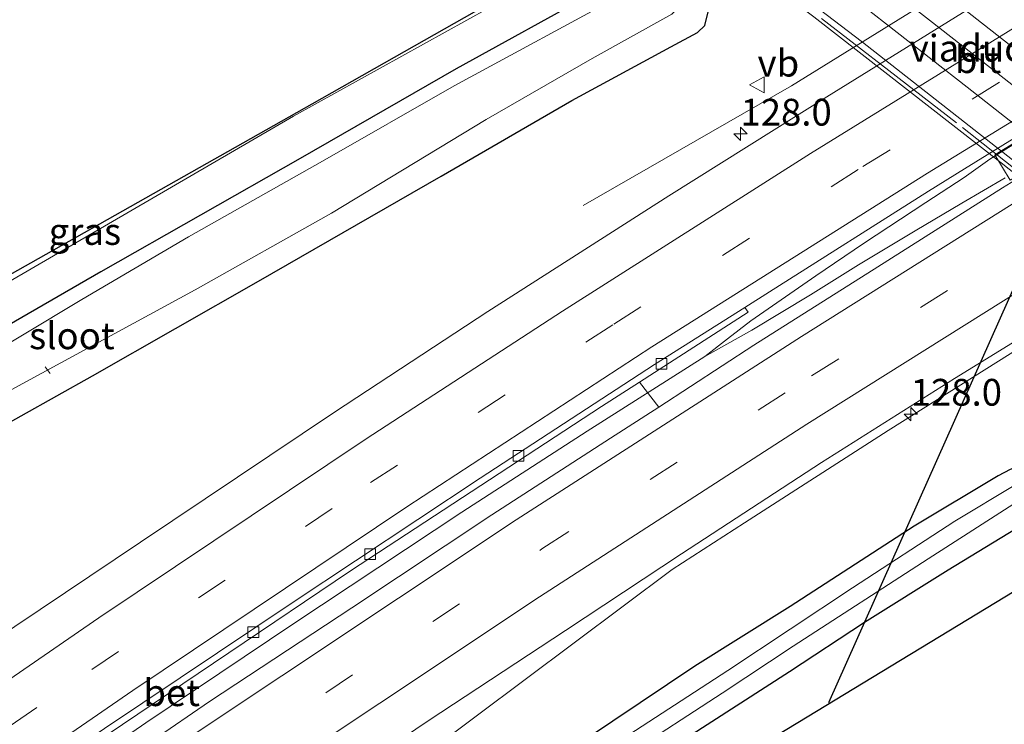
# Model space of a CAD drawing. Units: metres. Extents: x 151457 to 160010, y 431248 to 437503.
# Drawn here: x 155299 to 155391, y 434144 to 434210 of the extents above; entities that cross this region are included whole.
import ezdxf
from ezdxf.enums import TextEntityAlignment as Align

# ---------------------------------------------------------------- set-up
doc = ezdxf.new("R2010")
doc.units = ezdxf.units.M
doc.linetypes.add('IE-TERREINAFSCHEIDING', pattern=[10, 8, -2])
doc.linetypes.add('VW-3-9_STREEP', pattern=[12, 3, -9])
doc.layers.get('0').update_dxf_attribs({"lineweight": 25})
for name, color, linetype, lineweight in [('B-ME-AL-OVERIG-L-B1', 7, 'Continuous', 18), ('B-ME-AM-KILOMETR-S-B1', 7, 'Continuous', 18), ('B-ME-BV-GELEIDECONSTRUCTIE-BARRIER-L-B1', 213, 'BV-STEPBARRIER', 18), ('B-ME-BV-GELEIDECONSTRUCTIE-GELEIDERAIL-L-B1', 213, 'BV-GELEIDERAIL', 18), ('B-ME-GW-TEENLIJN-L-B1', 93, 'Continuous', 18), ('B-ME-IE-GRASLAND-GV-B6', 93, 'Continuous', 18), ('B-ME-IE-GRONDWERKLIJN-GROND_INGERICHT-GV-B6', 253, 'Continuous', 18), ('B-ME-IE-TERREINAFSCHEIDING-RASTERHEKWERK-L-B2', 8, 'IE-TERREINAFSCHEIDING', 18), ('B-ME-KW-PIJLER-GV-B6', 173, 'Continuous', 18), ('B-ME-KW-VIADUCT-GV-B7', 173, 'Continuous', 18), ('B-ME-OG-WATER-GV-B6', 153, 'Continuous', 18), ('B-ME-VH-VERH_SOORT-BETON-OVERIG-GV-B6', 8, 'IE-TERREINAFSCHEIDING-NATUURLIJK-HOUTWAL', 18), ('B-ME-VH-VERH_SOORT-BITUMEN-GV-B6', 8, 'IE-TERREINAFSCHEIDING-NATUURLIJK-HOUTWAL', 18), ('B-ME-VH-VERH_SOORT-BITUMEN-GV-B7', 8, 'Continuous', 18), ('B-ME-VV-KOLK-S-B1', 8, 'Continuous', 18), ('B-ME-VW-MARKERING-39STREEP-015-L-B1', 255, 'VW-3-9_STREEP', 18), ('B-ME-VW-MARKERING-STREEP-015-L-B1', 7, 'Continuous', 18), ('B-ME-VW-MARKERING-STREEP-015-L-B2', 7, 'Continuous', 18), ('B-ME-VW-MEUBILAIR_WEGMEUBILAIR-VERKEERSBORD-S-B1', 8, 'Continuous', 18)]:
    doc.layers.add(name, color=color, linetype=linetype, lineweight=lineweight)
for name, color, linetype in [('B-ME-GW-INSTEEKWATERGANG-L-B1', 10, 'Continuous'), ('B-ME-KG-KADASTRAAL-OPNAMEDTMGRENS-L-B1', 10, 'Continuous'), ('B-ME-KL-ELEKTRICITEIT-HOOGSP-L-B1', 10, 'Continuous')]:
    doc.layers.add(name, color=color, linetype=linetype)
doc.styles.add('NLCS-ISO', font='NLCS-ISO.TTF')
doc.linetypes.add('BV-GELEIDERAIL', pattern='A,10,-3,[108,NLCS.SHX,S=1,R=0,X=0,Y=0],-3', length=16)
doc.linetypes.add('BV-STEPBARRIER', pattern='A,1,-1,[16,NLCS.SHX,S=1,R=0,X=-1,Y=0],1', length=3)
doc.linetypes.add('IE-TERREINAFSCHEIDING-NATUURLIJK-HOUTWAL', pattern='A,7,-1.5,[67,NLCS.SHX,S=0.75,R=45,X=0,Y=0],-1.5,7,-1.5,[70,NLCS.SHX,S=0.75,R=0,X=0,Y=0],-1.5', length=20)

# ---------------------------------------------------------------- blocks, each defined once
blk = doc.blocks.new('hecto')
for p, q in [((0, 0.625), (-0.625, 0)), ((0, -0.625), (0, 0.625)), ((-0.625, 0), (0.625, 0)), ((0.625, 0), (0, -0.625))]:
    blk.add_line(p, q)
blk = doc.blocks.new('kolk')
blk.add_lwpolyline([(-0.5, -0.5), (0.5, -0.5), (0.5, 0.5), (-0.5, 0.5)], close=True)
blk = doc.blocks.new('verkeersbord')
for p, q in [((0, 0.75), (-0.75, -0.625)), ((0.75, -0.625), (0, 0.75)), ((-0.75, -0.625), (0.75, -0.625))]:
    blk.add_line(p, q)

msp = doc.modelspace()

# ---------------------------------------------------------------- linework, layer by layer
at = {"layer": 'B-ME-AL-OVERIG-L-B1'}
msp.add_line((155301.987, 434177.205, 3.194), (155301.519, 434177.827, 3.186), dxfattribs=at)
at = {"layer": 'B-ME-BV-GELEIDECONSTRUCTIE-BARRIER-L-B1'}
msp.add_line((155402.229, 434205.038, 5.366), (155389.709, 434197.218, 5.892), dxfattribs=at)
at = {"layer": 'B-ME-BV-GELEIDECONSTRUCTIE-GELEIDERAIL-L-B1'}
for points in [[(155351.745, 434192.9, 5.422), (155371.219, 434204.068, 6.283), (155405.167, 434225.089, 6.216), (155450.183, 434251.282, 6.192), (155465.3655, 434260.0706, 6.1457), (155474.4602, 434265.3352, 6.1757)], [(155315.755, 434125.83, 5.644), (155321.079, 434129.886, 5.632), (155328.049, 434134.955, 5.641), (155360.077, 434158.92, 5.726), (155366.804, 434163.253, 5.669), (155380.216, 434171.875, 5.573), (155393.795, 434180.395, 5.658), (155401.681, 434185.316, 5.698), (155418.706, 434195.79, 5.726), (155423.315, 434198.522, 5.733), (155424.466, 434199.215, 5.717), (155438.129, 434207.265, 5.798)], [(155363.124, 434178.788, 5.928), (155365.225, 434180.435, 5.969), (155367.408, 434182.122, 5.981), (155373.473, 434186.327, 5.98), (155377.928, 434189.353, 5.926), (155383.735, 434193.152, 5.926), (155387.322, 434195.513, 5.896), (155389.709, 434197.218, 5.892)], [(155363.124, 434178.788, 5.928), (155367.498, 434181.243, 5.907), (155372.983, 434184.54, 5.849), (155377.457, 434187.338, 5.824), (155382.748, 434190.517, 5.885), (155387.113, 434193.101, 5.835), (155391.159, 434195.484, 5.774)], [(155363.124, 434178.788, 5.928), (155352.12, 434171.825, 5.888), (155340.433, 434164.271, 5.909), (155324.731, 434153.864, 5.911), (155310.925, 434144.585, 5.872), (155299.693, 434136.86, 5.93), (155287.418, 434128.452, 5.92), (155272.014, 434117.819, 5.923), (155249.4888, 434102.1225, 5.92)]]:
    msp.add_polyline3d(points, dxfattribs=at)
at = {"layer": 'B-ME-GW-INSTEEKWATERGANG-L-B1'}
for points in [[(155362.174, 434214.659, 4.343), (155361.466, 434215.121, 4.147), (155360.293, 434215.355, 4.091), (155358.9, 434215.364, 4.057), (155356.952, 434214.773, 4.016), (155352.997, 434212.877, 4.011), (155339.896, 434205.629, 3.996), (155325.343, 434197.287, 4.046), (155306.716, 434186.695, 3.984), (155281.993, 434172.415, 4.08), (155258.449, 434158.78, 4.086), (155239.502, 434147.455, 4.045), (155222.953, 434137.432, 4.093)], [(155227.58, 434131.168, 4.19), (155238.654, 434137.831, 4.306), (155250.503, 434144.837, 4.406), (155261.918, 434151.378, 4.527), (155271.965, 434156.999, 4.509), (155284.154, 434164.388, 4.664), (155295.931, 434171.4, 4.637), (155305.939, 434176.986, 4.628), (155321.453, 434185.816, 4.668), (155338.493, 434195.637, 4.686), (155350.69, 434202.685, 4.735), (155359.941, 434207.709, 4.787), (155362.443, 434209.023, 4.861), (155363.105, 434209.676, 4.816), (155363.448, 434211.102, 4.81), (155363.242, 434212.183, 4.671), (155362.716, 434213.908, 4.507), (155362.174, 434214.659, 4.343)], [(155424.198, 434148.391, 4.901), (155417.94, 434152.975, 4.765), (155413.72, 434155.385, 4.617), (155409.041, 434158.611, 4.514), (155404.115, 434162.077, 4.476), (155400.458, 434164.602, 4.361), (155397.451, 434166.586, 4.344), (155394.439, 434168.256, 4.307), (155393.285, 434168.621, 4.339), (155392.537, 434168.581, 4.269), (155391.607, 434168.236, 4.388), (155390.513, 434167.663, 4.412), (155382.673, 434162.967, 4.434), (155371.09, 434155.468, 4.373), (155362.195, 434149.891, 4.481), (155346.854, 434139.615, 4.487), (155332.778, 434130.534, 4.476), (155319.46, 434121.475, 4.466), (155299.291, 434107.448, 4.398), (155280.174, 434094.341, 4.437), (155263.473, 434082.58, 4.418)], [(155419.814, 434148.631, 4.708), (155414.662, 434152.319, 4.576), (155407.986, 434156.672, 4.547), (155402.409, 434160.648, 4.435), (155399.698, 434162.703, 4.308), (155396.905, 434164.84, 4.098), (155396.411, 434165.148, 4.065), (155395.723, 434165.018, 4.061), (155392.111, 434162.679, 4.074), (155385.839, 434158.845, 4.128), (155378.021, 434153.958, 4.1), (155371.01, 434149.369, 4.093), (155361.511, 434143.239, 4.106), (155351.361, 434136.637, 4.062), (155340.231, 434129.299, 4.01), (155323.38, 434117.9, 4.016), (155310.692, 434109.123, 4.078), (155294.789, 434098.217, 4.067), (155283.481, 434090.38, 3.999), (155266.587, 434078.365, 4.014)]]:
    msp.add_polyline3d(points, dxfattribs=at)
at = {"layer": 'B-ME-GW-TEENLIJN-L-B1'}
msp.add_polyline3d([(155259.737, 434163.4, 4.414), (155288.811, 434180.356, 4.443), (155324.724, 434201.225, 4.422), (155346.966, 434213.59, 4.358), (155349.669, 434215.347, 4.401), (155350.319, 434216.061, 4.401), (155350.675, 434216.698, 4.405), (155350.733, 434217.28, 4.409), (155350.645, 434217.521, 4.409)], dxfattribs=at)
at = {"layer": 'B-ME-IE-GRASLAND-GV-B6'}
for points in [[(155221.085, 434139.961, 4.05), (155259.737, 434163.4, 4.414), (155288.811, 434180.356, 4.443), (155324.724, 434201.225, 4.422), (155346.966, 434213.59, 4.358), (155349.669, 434215.347, 4.401), (155350.319, 434216.061, 4.401), (155350.675, 434216.698, 4.405), (155350.733, 434217.28, 4.409), (155350.645, 434217.521, 4.409), (155351.16, 434217.81, 4.409), (155351.633, 434217.405, 4.409), (155352.507, 434217.27, 4.392), (155353.407, 434217.278, 4.371), (155354.221, 434217.573, 4.337), (155398.173, 434241.982, 4.091), (155423.87, 434255.642, 4.162), (155453.099, 434271.164, 4.139), (155482.536, 434286.68, 4.113), (155530.005, 434311.578, 4.174), (155552.041, 434323.967, 4.279), (155554.385, 434320.892, 4.168)], [(155563.176, 434309.362, 5.551), (155549.112, 434302.214, 5.552), (155528.417, 434291.515, 5.492), (155510.551, 434282.059, 5.44), (155491.192, 434271.526, 5.474), (155468.258, 434258.662, 5.493), (155453.847, 434250.525, 5.457), (155437.961, 434241.414, 5.442), (155426.052, 434234.507, 5.452), (155407.123, 434223.205, 5.477), (155394.597, 434215.515, 5.487), (155374.497, 434203.024, 5.468), (155359.764, 434193.796, 5.437), (155342.852, 434182.994, 5.468), (155328.552, 434173.602, 5.465), (155310.435, 434161.462, 5.401), (155298.684, 434153.576, 5.391), (155286.434, 434145.217, 5.392), (155270.361, 434134.064, 5.447)], [(155459.883, 434271.903, 4.043), (155442.491, 434262.382, 4.127), (155422.872, 434251.905, 4.161), (155407.235, 434243.13, 4.056), (155395.986, 434236.993, 4.016), (155387.342, 434232.085, 4.082), (155384.566, 434230.327, 4.123), (155383.102, 434228.578, 4.119), (155382.417, 434226.516, 4.276), (155381.11, 434225.726, 4.337), (155365.554, 434216.927, 4.176), (155362.503, 434214.995, 4.465), (155362.174, 434214.659, 4.343), (155361.466, 434215.121, 4.147), (155360.293, 434215.355, 4.091), (155358.9, 434215.364, 4.057), (155356.952, 434214.773, 4.016), (155352.997, 434212.877, 4.011), (155339.896, 434205.629, 3.996), (155325.343, 434197.287, 4.046), (155306.716, 434186.695, 3.984), (155281.993, 434172.415, 4.08)], [(155445.249, 434227.155, 5.363), (155431.623, 434219.152, 5.352), (155417.298, 434210.61, 5.344), (155404.662, 434203, 5.361), (155390.913, 434194.525, 5.286), (155379.261, 434187.166, 5.379), (155367.701, 434179.852, 5.377), (155358.824, 434174.071, 5.398), (155357.019, 434176.404, 5.109), (155367.171, 434182.926, 5.099), (155366.839, 434183.37, 5.169), (155369.159, 434184.836, 5.132), (155383.998, 434194.235, 5.246), (155387.345, 434196.302, 5.253), (155403.553, 434206.31, 5.084), (155404.374, 434206.805, 5.211), (155423.009, 434218.037, 5.131), (155427.32, 434220.605, 5.156), (155427.57, 434220.202, 5.123), (155442.221, 434228.813, 5.141), (155463.044, 434240.79, 5.189)], [(155295.931, 434171.4, 4.637), (155305.939, 434176.986, 4.628), (155321.453, 434185.816, 4.668), (155338.493, 434195.637, 4.686), (155350.69, 434202.685, 4.735), (155359.941, 434207.709, 4.787), (155362.443, 434209.023, 4.861), (155363.105, 434209.676, 4.816), (155363.448, 434211.102, 4.81), (155363.242, 434212.183, 4.671), (155362.716, 434213.908, 4.507), (155362.174, 434214.659, 4.343), (155362.503, 434214.995, 4.465), (155365.554, 434216.927, 4.176), (155381.11, 434225.726, 4.337), (155382.417, 434226.516, 4.276), (155382.756, 434225.522, 4.378), (155383.385, 434224.658, 4.534), (155384.202, 434223.805, 4.727), (155385.586, 434222.886, 4.814), (155386.954, 434222.724, 4.842), (155388.048, 434223.105, 4.887), (155389.588, 434223.7, 4.945), (155399.205, 434229.139, 4.952)], [(155259.737, 434163.4, 4.414), (155291.035, 434182.38, 4.966), (155326.413, 434202.35, 4.737), (155348.324, 434214.797, 4.673), (155347.94, 434215.133, 4.958), (155349.347, 434215.907, 4.958), (155349.721, 434216.402, 4.962), (155349.761, 434217.026, 4.95), (155350.645, 434217.521, 4.409), (155350.733, 434217.28, 4.409), (155350.675, 434216.698, 4.405), (155350.319, 434216.061, 4.401), (155349.669, 434215.347, 4.401), (155346.966, 434213.59, 4.358), (155324.724, 434201.225, 4.422), (155288.811, 434180.356, 4.443), (155259.737, 434163.4, 4.414)], [(155324.23, 434135.99, 5.079), (155337.27, 434144.792, 5.06), (155350.106, 434153.214, 5.034), (155360.945, 434160.37, 5.021), (155374.008, 434168.896, 5.058), (155386.413, 434176.741, 5.062), (155401.952, 434186.278, 4.96), (155416.584, 434195.201, 5.024), (155424.023, 434199.997, 5.094), (155437.902, 434207.937, 5.094), (155451.907, 434216.213, 5.032)], [(155222.953, 434137.432, 4.093), (155239.502, 434147.455, 4.045), (155258.449, 434158.78, 4.086), (155281.993, 434172.415, 4.08), (155306.716, 434186.695, 3.984), (155325.343, 434197.287, 4.046), (155339.896, 434205.629, 3.996), (155352.997, 434212.877, 4.011), (155356.952, 434214.773, 4.016), (155358.9, 434215.364, 4.057), (155360.293, 434215.355, 4.091), (155361.466, 434215.121, 4.147), (155362.174, 434214.659, 4.343)], [(155362.174, 434214.659, 4.343), (155360.543, 434213.241, 3.147), (155359.764, 434213.855, 3.147), (155358.612, 434213.922, 3.147), (155357.14, 434213.459, 3.147), (155355.92, 434212.857, 3.147), (155339.719, 434204.07, 3.149), (155327.416, 434197.028, 3.15), (155314.914, 434189.956, 3.151), (155304.933, 434184.125, 3.152), (155293.993, 434177.534, 3.153), (155280.015, 434169.43, 3.155), (155268.857, 434162.945, 3.156), (155252.418, 434153.485, 3.155), (155235.743, 434143.678, 3.158)], [(155289.802, 434171.04, 3.154), (155302.994, 434178.209, 3.153), (155315.527, 434185.019, 3.152), (155328.252, 434192.183, 3.151), (155342.685, 434200.899, 3.149), (155352.592, 434206.619, 3.148), (155360.02, 434210.752, 3.148), (155360.917, 434211.627, 3.147), (155360.837, 434212.657, 3.147), (155360.543, 434213.241, 3.147), (155362.174, 434214.659, 4.343), (155362.716, 434213.908, 4.507), (155363.242, 434212.183, 4.671), (155363.448, 434211.102, 4.81), (155363.105, 434209.676, 4.816), (155362.443, 434209.023, 4.861), (155359.941, 434207.709, 4.787), (155350.69, 434202.685, 4.735), (155338.493, 434195.637, 4.686), (155321.453, 434185.816, 4.668), (155305.939, 434176.986, 4.628), (155295.931, 434171.4, 4.637)], [(155390.193, 434197.602, 5.195), (155391.632, 434195.258, 5.196), (155403.517, 434202.554, 5.203), (155402.078, 434204.898, 5.202), (155390.193, 434197.602, 5.195)], [(155346.854, 434139.615, 4.487), (155362.195, 434149.891, 4.481), (155371.09, 434155.468, 4.373), (155382.673, 434162.967, 4.434), (155390.513, 434167.663, 4.412), (155391.607, 434168.236, 4.388), (155392.537, 434168.581, 4.269), (155393.285, 434168.621, 4.339), (155394.439, 434168.256, 4.307), (155397.451, 434166.586, 4.344), (155400.458, 434164.602, 4.361), (155404.115, 434162.077, 4.476), (155409.041, 434158.611, 4.514), (155413.72, 434155.385, 4.617), (155417.94, 434152.975, 4.765), (155424.198, 434148.391, 4.901)], [(155391.607, 434168.236, 4.388), (155390.513, 434167.663, 4.412), (155382.673, 434162.967, 4.434), (155371.09, 434155.468, 4.373), (155362.195, 434149.891, 4.481), (155346.854, 434139.615, 4.487)], [(155424.198, 434148.391, 4.901), (155423.133, 434147.708, 4.315), (155421.451, 434148.982, 4.299), (155415.978, 434152.749, 4.24), (155412.108, 434155.272, 4.162), (155403.734, 434161.003, 4.054), (155397.456, 434165.301, 3.963), (155396.613, 434165.75, 3.774), (155395.828, 434166.086, 3.656), (155393.693, 434166.45, 3.094), (155393.289, 434166.977, 3.094), (155392.72, 434167.082, 3.094), (155392.146, 434166.858, 3.094), (155386.471, 434163.434, 3.094), (155376.909, 434157.208, 3.095), (155365.26, 434149.479, 3.096), (155354.781, 434142.675, 3.097)], [(155355.741, 434141.53, 3.098), (155364.732, 434147.379, 3.097), (155371.374, 434151.757, 3.096), (155383.973, 434159.915, 3.095), (155392.742, 434165.538, 3.094), (155393.639, 434166.25, 3.094), (155393.693, 434166.45, 3.094), (155395.828, 434166.086, 3.656), (155396.613, 434165.75, 3.774), (155397.456, 434165.301, 3.963), (155403.734, 434161.003, 4.054), (155412.108, 434155.272, 4.162), (155415.978, 434152.749, 4.24), (155421.451, 434148.982, 4.299), (155423.133, 434147.708, 4.315)], [(155423.133, 434147.708, 4.315), (155422.091, 434147.04, 4.77), (155419.814, 434148.631, 4.708), (155414.662, 434152.319, 4.576), (155407.986, 434156.672, 4.547), (155402.409, 434160.648, 4.435), (155399.698, 434162.703, 4.308), (155396.905, 434164.84, 4.098), (155396.411, 434165.148, 4.065), (155395.723, 434165.018, 4.061), (155392.111, 434162.679, 4.074), (155385.839, 434158.845, 4.128), (155378.021, 434153.958, 4.1), (155371.01, 434149.369, 4.093), (155361.511, 434143.239, 4.106)]]:
    msp.add_polyline3d(points, dxfattribs=at)
at = {"layer": 'B-ME-IE-GRONDWERKLIJN-GROND_INGERICHT-GV-B6'}
for points in [[(155361.511, 434143.239, 4.106), (155371.01, 434149.369, 4.093), (155378.021, 434153.958, 4.1), (155385.839, 434158.845, 4.128), (155392.111, 434162.679, 4.074), (155395.723, 434165.018, 4.061), (155396.411, 434165.148, 4.065), (155396.905, 434164.84, 4.098), (155399.698, 434162.703, 4.308), (155402.409, 434160.648, 4.435), (155407.986, 434156.672, 4.547), (155414.662, 434152.319, 4.576), (155419.814, 434148.631, 4.708), (155418.552, 434146.716, 4.692)], [(155418.552, 434146.716, 4.692), (155397.377, 434160.13, 4.402), (155346.062, 434128.991, 4.206)]]:
    msp.add_polyline3d(points, dxfattribs=at)
at = {"layer": 'B-ME-IE-TERREINAFSCHEIDING-RASTERHEKWERK-L-B2'}
msp.add_polyline3d([(155340.488, 434235.93, 12.203), (155352.659, 434226.672, 12.209), (155366.117, 434216.479, 12.175), (155380.286, 434205.49, 12.075), (155387.165, 434200.159, 11.938), (155394.066, 434194.706, 11.861), (155401.392, 434188.961, 11.739), (155411.913, 434180.77, 11.521), (155417.888, 434175.996, 11.444)], dxfattribs=at)
at = {"layer": 'B-ME-KG-KADASTRAAL-OPNAMEDTMGRENS-L-B1'}
for points in [[(155348.324, 434214.797, 4.673), (155326.413, 434202.35, 4.737), (155291.035, 434182.38, 4.966)], [(155449.027, 434164.317, 10.501), (155446.301, 434162.569, 10.657), (155443.603, 434160.838, 10.681), (155441.129, 434159.251, 10.633), (155439.437, 434158.166, 10.535), (155438.172, 434157.354, 10.481), (155427.028, 434150.206, 5.174), (155424.198, 434148.391, 4.901), (155423.133, 434147.708, 4.315), (155422.091, 434147.04, 4.77), (155420.078, 434145.749, 4.742), (155418.552, 434146.716, 4.692), (155397.377, 434160.13, 4.402), (155346.062, 434128.991, 4.206)]]:
    msp.add_polyline3d(points, dxfattribs=at)
at = {"layer": 'B-ME-KL-ELEKTRICITEIT-HOOGSP-L-B1'}
msp.add_line((155374.697, 434146.494, 4.484), (155423.087, 434255.059, 4.058), dxfattribs=at)
at = {"layer": 'B-ME-KW-PIJLER-GV-B6'}
msp.add_polyline3d([(155403.517, 434202.554, 5.203), (155391.632, 434195.258, 5.196), (155390.193, 434197.602, 5.195), (155402.078, 434204.898, 5.202), (155403.517, 434202.554, 5.203)], dxfattribs=at)
at = {"layer": 'B-ME-KW-VIADUCT-GV-B7'}
msp.add_polyline3d([(155425.87, 434184.481, 11.274), (155415.949, 434178.328, 11.378), (155418.661, 434176.137, 11.313), (155417.984, 434175.362, 11.334), (155405.414, 434185.288, 11.662), (155390.775, 434196.857, 11.917), (155373.3, 434210.486, 12.099), (155352.045, 434226.52, 12.14), (155339.92, 434235.799, 12.003), (155340.507, 434236.531, 12.019), (155343.874, 434233.981, 12.049), (155354.318, 434240.413, 12.06), (155351.493, 434242.677, 12.071), (155352.086, 434243.401, 12.092), (155361.264, 434236.197, 12.106), (155381.508, 434220.436, 12.113), (155394.074, 434210.634, 11.981), (155412.16, 434196.504, 11.669), (155423.843, 434187.407, 11.438), (155429.7, 434182.699, 11.197), (155429.047, 434181.972, 11.197), (155425.87, 434184.481, 11.274)], dxfattribs=at)
at = {"layer": 'B-ME-OG-WATER-GV-B6'}
for points in [[(155293.993, 434177.534, 3.153), (155304.933, 434184.125, 3.152), (155314.914, 434189.956, 3.151), (155327.416, 434197.028, 3.15), (155339.719, 434204.07, 3.149), (155355.92, 434212.857, 3.147), (155357.14, 434213.459, 3.147), (155358.612, 434213.922, 3.147), (155359.764, 434213.855, 3.147), (155360.543, 434213.241, 3.147), (155360.837, 434212.657, 3.147), (155360.917, 434211.627, 3.147), (155360.02, 434210.752, 3.148), (155352.592, 434206.619, 3.148), (155342.685, 434200.899, 3.149), (155328.252, 434192.183, 3.151), (155315.527, 434185.019, 3.152), (155302.994, 434178.209, 3.153), (155289.802, 434171.04, 3.154)], [(155354.781, 434142.675, 3.097), (155365.26, 434149.479, 3.096), (155376.909, 434157.208, 3.095), (155386.471, 434163.434, 3.094), (155392.146, 434166.858, 3.094), (155392.72, 434167.082, 3.094), (155393.289, 434166.977, 3.094), (155393.693, 434166.45, 3.094), (155393.639, 434166.25, 3.094), (155392.742, 434165.538, 3.094), (155383.973, 434159.915, 3.095), (155371.374, 434151.757, 3.096), (155364.732, 434147.379, 3.097), (155355.741, 434141.53, 3.098)]]:
    msp.add_polyline3d(points, dxfattribs=at)
at = {"layer": 'B-ME-VH-VERH_SOORT-BETON-OVERIG-GV-B6'}
msp.add_polyline3d([(155357.019, 434176.404, 5.109), (155353.453, 434174.113, 5.113), (155330.041, 434158.787, 5.091), (155307.326, 434143.49, 5.143), (155291.556, 434132.796, 5.084), (155264.304, 434113.903, 5.078), (155248.556, 434102.772, 5.191), (155248.274, 434103.153, 5.158), (155259.014, 434110.81, 5.119), (155273.253, 434120.824, 5.137), (155287.406, 434130.621, 5.141), (155303.576, 434141.724, 5.114), (155324.687, 434155.857, 5.088), (155342.128, 434167.434, 5.184), (155358.41, 434178.043, 5.149), (155366.839, 434183.37, 5.169), (155367.171, 434182.926, 5.099), (155357.019, 434176.404, 5.109)], dxfattribs=at)
at = {"layer": 'B-ME-VH-VERH_SOORT-BITUMEN-GV-B6'}
for points in [[(155586.026, 434288.733, 5.204), (155574.995, 434283.215, 5.177), (155564.743, 434278.04, 5.178), (155554.129, 434272.605, 5.178), (155549.354, 434270.143, 5.175), (155533.024, 434261.416, 5.076), (155521.401, 434255.327, 5.116), (155507.108, 434247.627, 5.104), (155493.213, 434239.711, 5.036), (155479.746, 434232.207, 5.024), (155465.372, 434223.985, 5.052), (155451.907, 434216.213, 5.032), (155437.902, 434207.937, 5.094), (155424.023, 434199.997, 5.094), (155416.584, 434195.201, 5.024), (155401.952, 434186.278, 4.96), (155386.413, 434176.741, 5.062), (155374.008, 434168.896, 5.058), (155360.945, 434160.37, 5.021), (155350.106, 434153.214, 5.034), (155337.27, 434144.792, 5.06), (155324.23, 434135.99, 5.079)], [(155270.361, 434134.064, 5.447), (155286.434, 434145.217, 5.392), (155298.684, 434153.576, 5.391), (155310.435, 434161.462, 5.401), (155328.552, 434173.602, 5.465), (155342.852, 434182.994, 5.468), (155359.764, 434193.796, 5.437), (155374.497, 434203.024, 5.468), (155394.597, 434215.515, 5.487), (155407.123, 434223.205, 5.477), (155426.052, 434234.507, 5.452), (155437.961, 434241.414, 5.442), (155453.847, 434250.525, 5.457)], [(155457.914, 434238.352, 5.202), (155445.605, 434231.273, 5.158), (155433.64, 434224.369, 5.179), (155427.32, 434220.605, 5.156), (155423.009, 434218.037, 5.131), (155404.374, 434206.805, 5.211), (155403.553, 434206.31, 5.084), (155387.345, 434196.302, 5.253), (155383.998, 434194.235, 5.246), (155369.159, 434184.836, 5.132), (155366.839, 434183.37, 5.169), (155358.41, 434178.043, 5.149), (155342.128, 434167.434, 5.184), (155324.687, 434155.857, 5.088), (155303.576, 434141.724, 5.114)], [(155306.363, 434139.385, 5.422), (155316.881, 434146.594, 5.422), (155330.162, 434155.346, 5.404), (155343.215, 434164.017, 5.407), (155354.297, 434171.176, 5.408), (155358.824, 434174.071, 5.398), (155367.701, 434179.852, 5.377), (155379.261, 434187.166, 5.379), (155390.913, 434194.525, 5.286), (155404.662, 434203, 5.361), (155417.298, 434210.61, 5.344), (155431.623, 434219.152, 5.352), (155445.249, 434227.155, 5.363), (155459.258, 434235.259, 5.347)], [(155260.719, 434107.867, 5.422), (155251.049, 434101.03, 5.409), (155248.556, 434102.772, 5.191), (155264.304, 434113.903, 5.078), (155291.556, 434132.796, 5.084), (155307.326, 434143.49, 5.143), (155330.041, 434158.787, 5.091), (155353.453, 434174.113, 5.113), (155357.019, 434176.404, 5.109), (155358.824, 434174.071, 5.398), (155354.297, 434171.176, 5.408), (155343.215, 434164.017, 5.407), (155330.162, 434155.346, 5.404), (155316.881, 434146.594, 5.422), (155306.363, 434139.385, 5.422), (155294.505, 434131.312, 5.413), (155283.729, 434123.891, 5.417), (155270.69, 434114.898, 5.422), (155260.719, 434107.867, 5.422)]]:
    msp.add_polyline3d(points, dxfattribs=at)
at = {"layer": 'B-ME-VH-VERH_SOORT-BITUMEN-GV-B7'}
msp.add_polyline3d([(155415.96, 434178.391, 11.312), (155413.578, 434180.186, 11.402), (155397.762, 434192.521, 11.727), (155377.835, 434208.135, 11.98), (155359.949, 434221.8, 12.12), (155343.947, 434233.969, 12.012), (155346.039, 434235.257, 12.098), (155349, 434237.081, 12.216), (155349.034, 434237.102, 12.154), (155351.765, 434238.785, 12.158), (155354.307, 434240.351, 12.044), (155367.69, 434229.931, 12.148), (155379.19, 434220.936, 12.105), (155391.957, 434211.005, 11.98), (155406.751, 434199.424, 11.754), (155419.644, 434189.333, 11.47), (155425.793, 434184.492, 11.282), (155423.426, 434183.028, 11.377), (155420.969, 434181.509, 11.439), (155420.834, 434181.425, 11.447), (155418.328, 434179.865, 11.41), (155415.96, 434178.391, 11.312)], dxfattribs=at)
at = {"layer": 'B-ME-VW-MARKERING-39STREEP-015-L-B1'}
for points in [[(155245.1956, 434107.3203, 5.4559), (155268.6471, 434123.8653, 5.4416), (155305.8798, 434149.5726, 5.4397), (155331.9071, 434167.0171, 5.4177), (155354.6184, 434181.811, 5.4118), (155377.8752, 434196.5157, 5.3815), (155405.3634, 434213.4781, 5.4001), (155428.8097, 434227.4695, 5.4174), (155456.9489, 434243.8494, 5.41), (155482.3903, 434258.2086, 5.4277), (155508.888, 434272.7105, 5.4406), (155530.5224, 434284.2253, 5.4467), (155551.4725, 434295.0818, 5.4539), (155567.7929, 434303.3066, 5.4933)], [(155253.848, 434096.4508, 5.2606), (155270.9939, 434108.5857, 5.2465), (155294.7231, 434125.0843, 5.2488), (155317.7329, 434140.7608, 5.2534), (155347.907, 434160.8252, 5.2274), (155373.0719, 434176.9876, 5.2035), (155401.4244, 434194.751, 5.1931), (155423.9081, 434208.4112, 5.2025), (155446.9041, 434221.9945, 5.2603), (155476.0907, 434238.7416, 5.217), (155501.6396, 434252.9672, 5.2357), (155530.9298, 434268.7567, 5.296), (155559.2622, 434283.4662, 5.3357), (155582.6336, 434295.2037, 5.3678)]]:
    msp.add_polyline3d(points, dxfattribs=at)
at = {"layer": 'B-ME-VW-MARKERING-STREEP-015-L-B1'}
for points in [[(155243.0347, 434110.2456, 5.5252), (155269.7674, 434129.0924, 5.541), (155306.5474, 434154.3954, 5.5554), (155331.5041, 434171.1173, 5.5397), (155349.8157, 434183.0349, 5.5327), (155372.9658, 434197.7441, 5.5197), (155400.4499, 434214.7257, 5.5071), (155421.7288, 434227.5338, 5.5387), (155446.0696, 434241.7786, 5.493), (155471.4473, 434256.2838, 5.5397), (155492.1802, 434267.7787, 5.5417), (155515.9286, 434280.6311, 5.558), (155543.2969, 434295.0227, 5.543), (155562.2471, 434304.6454, 5.5972), (155565.5288, 434306.2762, 5.6016)], [(155247.3844, 434104.3572, 5.3642), (155271.5182, 434121.3738, 5.3537), (155309.7041, 434147.6218, 5.3388), (155335.2853, 434164.7726, 5.3423), (155358.1676, 434179.6872, 5.3517), (155383.9051, 434195.9135, 5.3456), (155414.181, 434214.4926, 5.353), (155439.4638, 434229.461, 5.3321), (155465.0667, 434244.2393, 5.3275), (155491.409, 434259.0069, 5.3495), (155520.07, 434274.499, 5.3672), (155543.3164, 434286.7499, 5.38), (155570.0556, 434300.3389, 5.421)], [(155251.9561, 434099.5459, 5.3559), (155259.6928, 434105.0471, 5.3566), (155287.3757, 434124.4167, 5.3616), (155312.6498, 434141.6752, 5.3676), (155345.4885, 434163.5537, 5.3554), (155372.1368, 434180.6527, 5.3281), (155394.2399, 434194.5378, 5.3243), (155413.7725, 434206.5264, 5.3063), (155439.309, 434221.765, 5.3246), (155469.0139, 434238.9062, 5.3299), (155495.3572, 434253.6621, 5.33), (155523.4696, 434268.8988, 5.3762), (155552.8878, 434284.2978, 5.4292), (155580.9479, 434298.4191, 5.4498)], [(155255.7081, 434093.4077, 5.1585), (155256.7213, 434094.1314, 5.1577), (155289.527, 434117.1413, 5.1687), (155317.8492, 434136.5135, 5.1687), (155347.6654, 434156.3667, 5.1535), (155372.6507, 434172.4679, 5.1374), (155402.0314, 434190.8949, 5.1197), (155422.7039, 434203.497, 5.1461), (155447.6207, 434218.2454, 5.1824), (155470.5846, 434231.4781, 5.1629), (155494.5765, 434244.9689, 5.1632), (155519.7411, 434258.6863, 5.202), (155537.6668, 434268.2249, 5.2281), (155564.8415, 434282.2634, 5.2635), (155584.312, 434292.0023, 5.295)]]:
    msp.add_polyline3d(points, dxfattribs=at)
at = {"layer": 'B-ME-VW-MARKERING-STREEP-015-L-B2'}
for points in [[(155351.765, 434238.785, 12.158), (155357.856, 434234.168, 12.151), (155367.049, 434227.068, 12.164), (155377.86, 434218.635, 12.117), (155391.533, 434207.903, 12.001), (155410.173, 434193.333, 11.686), (155423.426, 434183.028, 11.377)], [(155420.834, 434181.425, 11.447), (155414.254, 434186.583, 11.626), (155397.478, 434199.729, 11.967), (155384.105, 434210.181, 12.091), (155361.423, 434227.872, 12.205), (155352.435, 434234.696, 12.225), (155349.034, 434237.102, 12.154)], [(155346.039, 434235.257, 12.098), (155351.255, 434231.713, 12.151), (155358.401, 434226.474, 12.152), (155368.848, 434218.505, 12.125), (155377.792, 434211.576, 12.095), (155387.602, 434203.916, 11.998), (155404.15, 434190.924, 11.723), (155418.328, 434179.865, 11.41)]]:
    msp.add_polyline3d(points, dxfattribs=at)

# ---------------------------------------------------------------- block references
at = {"layer": 'B-ME-AM-KILOMETR-S-B1', "rotation": 90}
for p in [(155366.444, 434199.564, 5.469), (155382.339, 434173.42, 4.901)]:
    msp.add_blockref('hecto', p, dxfattribs=at)
at = {"layer": 'B-ME-VV-KOLK-S-B1', "rotation": 90}
for p in [(155359.061, 434178.102, 5.121), (155345.711, 434169.521, 5.093), (155331.875, 434160.334, 5.156), (155320.962, 434153.05, 5.133)]:
    msp.add_blockref('kolk', p, dxfattribs=at)
at = {"layer": 'B-ME-VW-MEUBILAIR_WEGMEUBILAIR-VERKEERSBORD-S-B1', "rotation": 90}
msp.add_blockref('verkeersbord', (155368.037, 434204.14, 5.447), dxfattribs=at)

# ---------------------------------------------------------------- texts
at = {"layer": 'B-ME-AM-KILOMETR-S-B1', "ltscale": 0.2, "style": 'NLCS-ISO'}
for p in [(155366.444, 434199.564, 5.469), (155382.339, 434173.42, 4.901)]:
    msp.add_text('128.0', height=2.5, dxfattribs=at).set_placement(p, align=Align.BOTTOM_LEFT)
at = {"layer": 'B-ME-IE-GRASLAND-GV-B6', "ltscale": 0.2, "style": 'NLCS-ISO'}
msp.add_text('gras', height=2.5, dxfattribs=at).set_placement((155305.235, 434190.4605), align=Align.MIDDLE_CENTER)
at = {"layer": 'B-ME-KW-VIADUCT-GV-B7', "ltscale": 0.2, "style": 'NLCS-ISO'}
msp.add_text('viaduct', height=2.5, dxfattribs=at).set_placement((155388.1665, 434207.5723), align=Align.MIDDLE_CENTER)
at = {"layer": 'B-ME-OG-WATER-GV-B6', "ltscale": 0.2, "style": 'NLCS-ISO'}
msp.add_text('sloot', height=2.5, dxfattribs=at).set_placement((155304.0185, 434180.7273), align=Align.MIDDLE_CENTER)
at = {"layer": 'B-ME-VH-VERH_SOORT-BETON-OVERIG-GV-B6', "ltscale": 0.2, "style": 'NLCS-ISO'}
msp.add_text('bet', height=2.5, dxfattribs=at).set_placement((155313.3351, 434147.4128), align=Align.MIDDLE_CENTER)
at = {"layer": 'B-ME-VH-VERH_SOORT-BITUMEN-GV-B7', "ltscale": 0.2, "style": 'NLCS-ISO'}
msp.add_text('bit', height=2.5, dxfattribs=at).set_placement((155388.6235, 434206.4962), align=Align.MIDDLE_CENTER)
at = {"layer": 'B-ME-VW-MEUBILAIR_WEGMEUBILAIR-VERKEERSBORD-S-B1', "ltscale": 0.2, "style": 'NLCS-ISO'}
msp.add_text('vb', height=2.5, dxfattribs=at).set_placement((155368.037, 434204.14, 5.447), align=Align.BOTTOM_LEFT)

doc.saveas('drawing.dxf')
